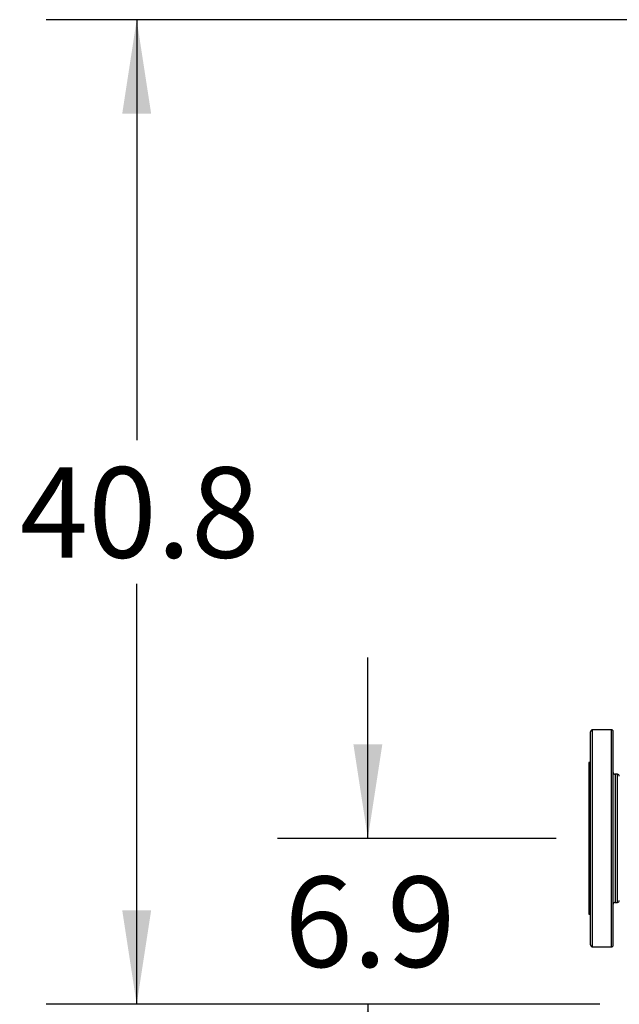
# Model space of a CAD drawing. Extents: x 0.4 to 10.6, y 0.4 to 8.1.
# Drawn here: x 5.7 to 6.5, y 2.6 to 4 of the extents above; entities that cross this region are included whole.
import ezdxf

# ---------------------------------------------------------------- set-up
doc = ezdxf.new("R2010")
doc.units = 0
doc.linetypes.add('SLD-SOLID', pattern=[0])
doc.layers.get('0').update_dxf_attribs({"linetype": 'CONTINUOUS'})
doc.styles.add('SLDTEXTSTYLE0', font='TXT', dxfattribs={"width": 0.75})
doc.dimstyles.new('SLDDIMSTYLE0', dxfattribs={"dimtxt": 0.125, "dimasz": 0.13, "dimexe": 0, "dimexo": 0.0625, "dimgap": 0.03125, "dimtad": 0, "dimtih": 1, "dimtoh": 1, "dimdec": 1, "dimlfac": 30, "dimrnd": 1e-09, "dimzin": 12, "dimtxsty": 'SLDTEXTSTYLE0', "dimsah": 1, "dimcen": 0.09, "dimazin": 3, "dimtfac": 1, "dimtmove": 0, "dimatfit": 3, "dimtolj": 1, "dimtzin": 12})
doc.dimstyles.new('SLDDIMSTYLE3', dxfattribs={"dimtxt": 0.125, "dimasz": 0.13, "dimexe": 0, "dimexo": 0.0625, "dimgap": 0.03125, "dimtad": 0, "dimtih": 1, "dimtoh": 1, "dimdec": 1, "dimlfac": 30, "dimrnd": 1e-09, "dimzin": 12, "dimtxsty": 'SLDTEXTSTYLE0', "dimsah": 1, "dimcen": 0.09, "dimazin": 3, "dimtfac": 1, "dimtdec": 1, "dimtofl": 0, "dimtmove": 0, "dimatfit": 3, "dimtolj": 1, "dimtzin": 12})

# ---------------------------------------------------------------- blocks, each defined once
blk = doc.blocks.new('_D_3')
at = {"color": 7, "linetype": 'SLD-SOLID'}
for p, q in [((6.1899, 2.8738), (6.1899, 3.1238)), ((6.4502, 2.8738), (6.0649, 2.8738)), ((6.5106, 2.6444), (6.0649, 2.6444)), ((6.1899, 2.6444), (6.1899, 2.3944))]:
    blk.add_line(p, q, dxfattribs=at)
for points in [[(6.1899, 2.8738), (6.2099, 3.0038), (6.1699, 3.0038)], [(6.1899, 2.6444), (6.1699, 2.5144), (6.2099, 2.5144)]]:
    blk.add_solid(points, dxfattribs=at)
at = {"color": 7, "linetype": 'SLD-SOLID', "insert": (6.0744, 2.821), "char_height": 0.125, "attachment_point": 1, "style": 'SLDTEXTSTYLE0'}
blk.add_mtext('6.9', dxfattribs=at)
blk = doc.blocks.new('_D_8')
at = {"color": 7, "linetype": 'SLD-SOLID'}
for p, q in [((6.661, 4.0052), (5.7455, 4.0052)), ((5.8705, 4.0052), (5.8705, 3.424)), ((5.8705, 2.6444), (5.8705, 3.2256)), ((6.5106, 2.6444), (5.7455, 2.6444))]:
    blk.add_line(p, q, dxfattribs=at)
for points in [[(5.8705, 4.0052), (5.8505, 3.8752), (5.8905, 3.8752)], [(5.8705, 2.6444), (5.8905, 2.7744), (5.8505, 2.7744)]]:
    blk.add_solid(points, dxfattribs=at)
at = {"color": 7, "linetype": 'SLD-SOLID', "insert": (5.7089, 3.3867), "char_height": 0.125, "attachment_point": 1, "style": 'SLDTEXTSTYLE0'}
blk.add_mtext('40.8', dxfattribs=at)

msp = doc.modelspace()

# ---------------------------------------------------------------- linework, layer by layer
at = {"color": 7, "linetype": 'SLD-SOLID'}
for p, q in [((6.5263, 3.0238), (6.5002, 3.0238)), ((6.4976, 2.9788), (6.495, 2.9788)), ((6.495, 2.9788), (6.495, 2.7688)), ((6.5347, 2.9623), (6.5316, 2.9623)), ((6.5316, 2.7853), (6.5347, 2.7853)), ((6.495, 2.7688), (6.4976, 2.7688)), ((6.5002, 2.7238), (6.5263, 2.7238))]:
    msp.add_line(p, q, dxfattribs=at)
at = {"color": 8, "linetype": 'SLD-SOLID'}
for p, q in [((6.5002, 2.7238), (6.5002, 3.0238)), ((6.5263, 2.7238), (6.5263, 3.0238)), ((6.5316, 2.9623), (6.5316, 2.7853)), ((6.5347, 2.9077), (6.5347, 2.9623)), ((6.5347, 2.7853), (6.5347, 2.9077))]:
    msp.add_line(p, q, dxfattribs=at)
at = {"color": 7, "linetype": 'SLD-SOLID'}
for centre, start, end in [((6.5002, 3.0212), 90, 180), ((6.5263, 3.0212), 0, 90), ((6.5316, 2.9649), 180, 270), ((6.5347, 2.9597), 0, 90), ((6.5316, 2.7827), 90, 180), ((6.5347, 2.7879), 270, 0), ((6.5002, 2.7264), 180, 270), ((6.5263, 2.7264), 270, 0)]:
    msp.add_arc(centre, 0.00262, start, end, dxfattribs=at)
for points, knots in [([(6.4976, 2.9302), (6.4976, 2.9345), (6.4976, 2.9431), (6.4976, 2.9553), (6.4976, 2.967), (6.4976, 2.9779), (6.4976, 2.9879), (6.4976, 2.9967), (6.4976, 3.0042), (6.4976, 3.0104), (6.4976, 3.0152), (6.4976, 3.0186), (6.4976, 3.0206), (6.4976, 3.0214), (6.4976, 3.0212), (6.4976, 3.0212)], [0, 0, 0, 0, 0.080531, 0.162759, 0.246339, 0.330895, 0.416017, 0.501283, 0.586262, 0.670537, 0.753707, 0.835405, 0.915525, 0.996657, 1, 1, 1, 1]), ([(6.5289, 2.9302), (6.5289, 2.9345), (6.5289, 2.9431), (6.5289, 2.9553), (6.5289, 2.967), (6.5289, 2.9779), (6.5289, 2.9879), (6.5289, 2.9967), (6.5289, 3.0042), (6.5289, 3.0104), (6.5289, 3.0152), (6.5289, 3.0186), (6.5289, 3.0206), (6.5289, 3.0214), (6.5289, 3.0212), (6.5289, 3.0212)], [0, 0, 0, 0, 0.080531, 0.162759, 0.246339, 0.330895, 0.416017, 0.501283, 0.586262, 0.670537, 0.753707, 0.835405, 0.915525, 0.996657, 1, 1, 1, 1]), ([(6.4976, 2.7265), (6.4976, 2.7265), (6.4976, 2.7263), (6.4976, 2.7272), (6.4976, 2.7294), (6.4976, 2.7329), (6.4976, 2.7375), (6.4976, 2.7432), (6.4976, 2.7501), (6.4976, 2.7583), (6.4976, 2.7679), (6.4976, 2.7787), (6.4976, 2.7906), (6.4976, 2.8035), (6.4976, 2.8173), (6.4976, 2.8317), (6.4976, 2.8448), (6.4976, 2.8563), (6.4976, 2.8662), (6.4976, 2.8777), (6.4976, 2.8905), (6.4976, 2.9044), (6.4976, 2.9177), (6.4976, 2.9261), (6.4976, 2.9302)], [0, 0, 0, 0, 0.008017, 0.058031, 0.106806, 0.154175, 0.200001, 0.245827, 0.293195, 0.341971, 0.391985, 0.443035, 0.494892, 0.5473, 0.599988, 0.652677, 0.705085, 0.73966, 0.773977, 0.808016, 0.85803, 0.906806, 0.954174, 1, 1, 1, 1]), ([(6.5289, 2.7265), (6.5289, 2.7265), (6.5289, 2.7263), (6.5289, 2.7272), (6.5289, 2.7294), (6.5289, 2.7329), (6.5289, 2.7375), (6.5289, 2.7432), (6.5289, 2.7501), (6.5289, 2.7583), (6.5289, 2.7679), (6.5289, 2.7787), (6.5289, 2.7906), (6.5289, 2.8035), (6.5289, 2.8173), (6.5289, 2.8317), (6.5289, 2.8448), (6.5289, 2.8563), (6.5289, 2.8662), (6.5289, 2.8777), (6.5289, 2.8905), (6.5289, 2.9044), (6.5289, 2.9177), (6.5289, 2.9261), (6.5289, 2.9302)], [0, 0, 0, 0, 0.008017, 0.058031, 0.106806, 0.154175, 0.200001, 0.245827, 0.293195, 0.341971, 0.391985, 0.443035, 0.494892, 0.5473, 0.599988, 0.652677, 0.705085, 0.73966, 0.773977, 0.808016, 0.85803, 0.906806, 0.954174, 1, 1, 1, 1])]:
    msp.add_open_spline(points, degree=3, knots=knots, dxfattribs=at)

# ---------------------------------------------------------------- dimensions: what is measured, and where the dimension line sits
for base, p1, p2, dimstyle, picture, middle in [((5.8705, 2.6444), (6.711, 4.0052), (6.5606, 2.6444), 'SLDDIMSTYLE3', '_D_8', (5.8705, 3.3248)), ((6.1899, 2.8738), (6.5606, 2.6444), (6.5002, 2.8738), 'SLDDIMSTYLE0', '_D_3', (6.1899, 2.7591))]:
    dim = msp.add_linear_dim(base=base, p1=p1, p2=p2, angle=90, dimstyle=dimstyle, dxfattribs=at)
    dim.commit()
    dim.dimension.update_dxf_attribs({"geometry": picture, "text_midpoint": middle, "dimtype": 160})

doc.saveas('drawing.dxf')
